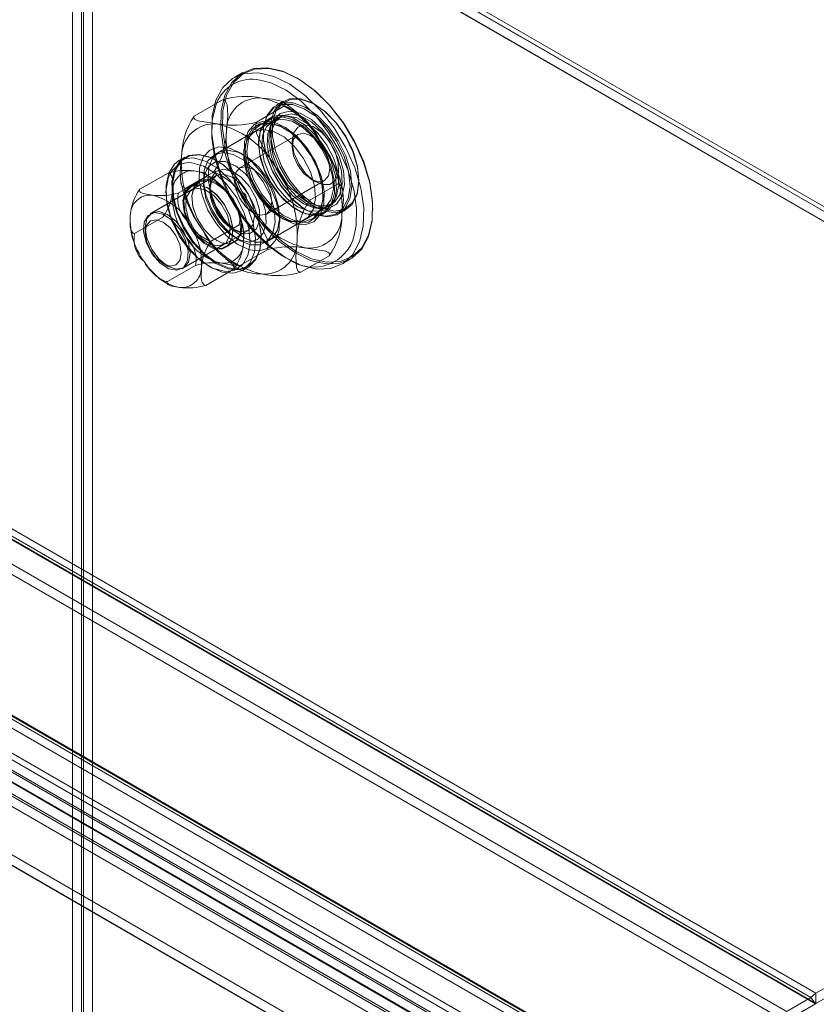
# Model space of a CAD drawing. Units: inches. Extents: x 819 to 2499, y 2 to 1190.
# Drawn here: x 2189 to 2261, y 946 to 1034 of the extents above; entities that cross this region are included whole.
import ezdxf

# ---------------------------------------------------------------- set-up
doc = ezdxf.new("R2010")
doc.units = ezdxf.units.IN
doc.header["$MEASUREMENT"] = 0

msp = doc.modelspace()

# ---------------------------------------------------------------- linework, layer by layer
at = {"color": 7, "linetype": 'Continuous', "lineweight": 18}
for p, q in [((2195, 1055.64), (2322.569, 981.996)), ((2323.2, 982.057), (2195.627, 1055.703)), ((2194.135, 907.828), (2194.135, 1055.14)), ((2194.943, 919.378), (2194.943, 1054.674)), ((2195, 1054.707), (2322.569, 981.063)), ((2322.614, 981.075), (2195.055, 1054.714)), ((2195.105, 1054.646), (2322.569, 981.063)), ((2195.105, 920.174), (2195.105, 1054.646)), ((2195.913, 1055.113), (2323.434, 981.496)), ((2195.913, 907.856), (2195.913, 1055.113)), ((2209.481, 1029.56), (2208.673, 1029.093)), ((2211.196, 1028.848), (2210.699, 1028.923)), ((2214.42, 1029.032), (2214.339, 1029.078)), ((2205.097, 1025.631), (2207.649, 1027.104)), ((2210.7, 1025.08), (2213.251, 1026.553)), ((2213.126, 1026.979), (2212.479, 1026.606)), ((2216.036, 1026.652), (2215.955, 1026.699)), ((2212.618, 1025.432), (2206.88, 1022.12)), ((2211.91, 1025.353), (2210.859, 1024.747)), ((2212.941, 1025.619), (2212.133, 1025.153)), ((2212.033, 1024.913), (2211.884, 1024.549)), ((2213.288, 1024.506), (2213.207, 1024.553)), ((2210.517, 1024.219), (2207.284, 1022.353)), ((2214.431, 1023.972), (2209.21, 1020.958)), ((2211.307, 1024.016), (2211.307, 1023.923)), ((2210.903, 1023.223), (2210.903, 1023.129)), ((2213.934, 1023.339), (2213.934, 1022.873)), ((2204.248, 1021.92), (2203.723, 1021.617)), ((2209.57, 1022.127), (2209.166, 1022.36)), ((2209.57, 1022.593), (2209.57, 1022.126)), ((2207.146, 1021.614), (2207.106, 1021.637)), ((2133.594, 1020.191), (2261.163, 946.547)), ((2200.205, 1019.031), (2202.747, 1020.498)), ((2207.091, 1020.262), (2201.272, 1016.903)), ((2203.653, 1018.691), (2206.195, 1020.159)), ((2204.308, 1019.142), (2206.859, 1020.615)), ((2205.933, 1020.027), (2205.933, 1019.561)), ((2133.16, 1019.79), (2260.707, 946.159)), ((2133.564, 1019.216), (2261.112, 945.584)), ((2133.594, 1019.258), (2261.163, 945.614)), ((2205.534, 1019.693), (2204.807, 1019.273)), ((2206.378, 1019.118), (2206.338, 1019.141)), ((2211.61, 1016.801), (2216.831, 1019.815)), ((2215.513, 1018.039), (2218.065, 1019.512)), ((2215.631, 1019.934), (2216.035, 1019.7)), ((2219.954, 1019.771), (2219.954, 1019.864)), ((2204.909, 1019.003), (2201.111, 1016.81)), ((2204.883, 1018.301), (2204.883, 1018.254)), ((2215.227, 1017.927), (2214.492, 1018.45)), ((2216.722, 1018.464), (2216.722, 1018.558)), ((2258.404, 944.954), (2131.643, 1018.132)), ((2211.451, 1014.202), (2217.189, 1017.514)), ((2216.704, 1017.234), (2217.512, 1017.701)), ((2258.404, 944.021), (2131.643, 1017.199)), ((2199.72, 1015.038), (2202.261, 1016.505)), ((2212.802, 1016.062), (2212.802, 1016.528)), ((2212.802, 1016.528), (2213.206, 1016.295)), ((2214.337, 1017.181), (2214.418, 1017.134)), ((2215.226, 1017.134), (2215.307, 1017.088)), ((2215.716, 1016.334), (2216.766, 1016.94)), ((2216.057, 1017.32), (2216.446, 1017.267)), ((2218.136, 1016.807), (2218.782, 1017.18)), ((2221.207, 1017.181), (2221.207, 1017.275)), ((2200.681, 1015.595), (2200.681, 1015.129)), ((2206.615, 1014.359), (2209.157, 1015.826)), ((2211.855, 1014.435), (2215.088, 1016.301)), ((2204.129, 1011.954), (2209.948, 1015.313)), ((2208.6, 1015.222), (2208.6, 1015.269)), ((2208.761, 1014.662), (2209.165, 1014.429)), ((2211.146, 1014.639), (2211.146, 1014.685)), ((2203.968, 1011.861), (2207.766, 1014.054)), ((2207.105, 1014.405), (2207.145, 1014.382)), ((2207.949, 1013.83), (2208.676, 1014.25)), ((2209.121, 1012.102), (2211.673, 1013.575)), ((2214.724, 1011.55), (2217.276, 1013.023)), ((2202.297, 1012.329), (2202.701, 1012.096)), ((2202.682, 1010.705), (2205.224, 1012.172)), ((2209.437, 1011.719), (2209.962, 1012.023)), ((2218.387, 1012.267), (2219.195, 1012.734)), ((2206.13, 1010.366), (2208.671, 1011.833)), ((2243.131, 936.137), (2116.37, 1009.315)), ((2242.218, 934.611), (2115.505, 1007.761)), ((2116.37, 1008.381), (2243.131, 935.204)), ((2129.413, 1005.806), (2246.722, 938.084)), ((2129.464, 1005.702), (2246.562, 938.103)), ((2129.817, 1005.231), (2247.126, 937.51)), ((2122.137, 1004.009), (2241.432, 935.142)), ((2129.324, 1004.702), (2246.422, 937.103)), ((2121.174, 1002.35), (2240.309, 933.574)), ((2241.117, 934.041), (2121.982, 1002.816)), ((2121.997, 1003.009), (2241.292, 934.141)), ((2141.292, 986.359), (2221.806, 939.88)), ((2140.484, 985.893), (2220.998, 939.413)), ((2322.569, 981.996), (2261.163, 946.547)), ((2322.569, 981.063), (2261.163, 945.614)), ((2179.669, 971.653), (2234.541, 939.976)), ((2237.112, 940.231), (2182.241, 971.907)), ((2179.669, 963.254), (2234.541, 931.577)), ((2261.163, 946.547), (2261.163, 945.614)), ((2247.126, 937.51), (2261.112, 945.584)), ((2258.404, 944.829), (2260.707, 946.159)), ((2260.707, 946.159), (2261.112, 945.584))]:
    msp.add_line(p, q, dxfattribs=at)
at = {"color": 7, "linetype": 'Continuous', "lineweight": 18, "flags": 128}
for points in [[(2211.707, 1029.993), (2210.445, 1029.929), (2209.353, 1029.482), (2208.48, 1028.671), (2207.862, 1027.53), (2207.527, 1026.111), (2207.49, 1024.474), (2207.752, 1022.693), (2208.303, 1020.843), (2209.116, 1019.007), (2210.158, 1017.265), (2211.383, 1015.692), (2212.737, 1014.357), (2214.161, 1013.32), (2215.592, 1012.624), (2216.969, 1012.301), (2218.231, 1012.364), (2219.322, 1012.811), (2220.196, 1013.623), (2220.814, 1014.763), (2221.149, 1016.183), (2221.186, 1017.819), (2220.923, 1019.601), (2220.373, 1021.45), (2219.559, 1023.286), (2218.517, 1025.029), (2217.293, 1026.602), (2215.939, 1027.936), (2214.515, 1028.974), (2213.083, 1029.67), (2211.707, 1029.993)], [(2211.818, 1029.935), (2213.179, 1029.616), (2214.594, 1028.929), (2216.001, 1027.903), (2217.339, 1026.584), (2218.549, 1025.03), (2219.579, 1023.308), (2220.383, 1021.493), (2220.927, 1019.666), (2221.186, 1017.905), (2221.149, 1016.288), (2220.818, 1014.885), (2220.208, 1013.758), (2219.345, 1012.956), (2218.266, 1012.514), (2217.019, 1012.451), (2215.658, 1012.771), (2214.244, 1013.458), (2212.837, 1014.484), (2211.499, 1015.803), (2210.288, 1017.357), (2209.259, 1019.079), (2208.454, 1020.893), (2207.911, 1022.721), (2207.652, 1024.482), (2207.688, 1026.099), (2208.019, 1027.502), (2208.629, 1028.629), (2209.493, 1029.431), (2210.572, 1029.873), (2211.818, 1029.935)], [(2218.387, 1012.267), (2217.423, 1011.898), (2216.161, 1011.834), (2214.784, 1012.157), (2213.353, 1012.853), (2211.929, 1013.891), (2210.575, 1015.225), (2209.35, 1016.798), (2208.308, 1018.541), (2207.494, 1020.377), (2206.944, 1022.226), (2206.682, 1024.008), (2206.719, 1025.644), (2207.054, 1027.064), (2207.672, 1028.204), (2208.545, 1029.016), (2208.673, 1029.093)], [(2208.673, 1029.093), (2209.637, 1029.463), (2210.899, 1029.526)], [(2210.899, 1029.526), (2212.275, 1029.203), (2213.707, 1028.507), (2215.131, 1027.47), (2216.485, 1026.135), (2217.709, 1024.562), (2218.751, 1022.82), (2219.565, 1020.984), (2220.115, 1019.134), (2220.377, 1017.353), (2220.34, 1015.716), (2220.006, 1014.297), (2219.388, 1013.157), (2218.514, 1012.345), (2218.387, 1012.267)], [(2219.533, 1014.903), (2219.697, 1015.763), (2219.732, 1017.323), (2219.482, 1019.021), (2218.958, 1020.783), (2218.182, 1022.533), (2217.189, 1024.193), (2216.022, 1025.692), (2214.732, 1026.964), (2213.375, 1027.953), (2212.011, 1028.615), (2211.196, 1028.848)], [(2207.998, 1024.29), (2208.033, 1024.584), (2208.127, 1025.676), (2208.056, 1026.686), (2207.924, 1026.964), (2207.751, 1027.089), (2207.649, 1027.104)], [(2211.194, 1027.258), (2212.119, 1027.152), (2212.936, 1026.983), (2213.222, 1026.84), (2213.307, 1026.686), (2213.26, 1026.565), (2213.251, 1026.553)], [(2212.259, 1022.444), (2212.809, 1021.04), (2213.593, 1019.714), (2214.552, 1018.563), (2215.615, 1017.673), (2216.703, 1017.11), (2217.735, 1016.915), (2218.635, 1017.104), (2219.337, 1017.661), (2219.787, 1018.547), (2219.954, 1019.694), (2219.823, 1021.018), (2219.406, 1022.421), (2218.733, 1023.799), (2217.853, 1025.049), (2216.833, 1026.079), (2215.748, 1026.812), (2214.678, 1027.195), (2213.702, 1027.198), (2212.894, 1026.821), (2212.312, 1026.093), (2212.001, 1025.067), (2211.983, 1023.82), (2212.259, 1022.444)], [(2212.414, 1022.483), (2212.144, 1023.831), (2212.161, 1025.054), (2212.467, 1026.059), (2213.036, 1026.772), (2213.828, 1027.141), (2214.784, 1027.138), (2215.833, 1026.763), (2216.896, 1026.045), (2217.896, 1025.035), (2218.758, 1023.811), (2219.417, 1022.461), (2219.826, 1021.086), (2219.954, 1019.789), (2219.791, 1018.665), (2219.349, 1017.797), (2218.662, 1017.251), (2217.78, 1017.066), (2216.768, 1017.257), (2215.702, 1017.809), (2214.661, 1018.681), (2213.722, 1019.808), (2212.954, 1021.108), (2212.414, 1022.483)], [(2207.119, 1026.786), (2207.035, 1026.577), (2206.716, 1025.224), (2206.681, 1023.665), (2206.931, 1021.967), (2207.455, 1020.204), (2208.231, 1018.455), (2209.224, 1016.794), (2210.391, 1015.295), (2211.681, 1014.024), (2213.038, 1013.035), (2213.661, 1012.691)], [(2211.613, 1022.07), (2211.336, 1023.447), (2211.354, 1024.694), (2211.666, 1025.72), (2212.247, 1026.448), (2213.056, 1026.824), (2214.031, 1026.821), (2215.101, 1026.439), (2216.187, 1025.705), (2217.207, 1024.676), (2218.086, 1023.425), (2218.76, 1022.048), (2219.177, 1020.645), (2219.307, 1019.321), (2219.141, 1018.173), (2218.69, 1017.288), (2217.989, 1016.731), (2217.088, 1016.542), (2216.056, 1016.737), (2214.968, 1017.3), (2213.905, 1018.19), (2212.947, 1019.341), (2212.163, 1020.667), (2211.613, 1022.07)], [(2211.606, 1022.016), (2212.146, 1020.641), (2212.913, 1019.342), (2213.853, 1018.214), (2214.894, 1017.342), (2215.96, 1016.791), (2216.972, 1016.6), (2217.854, 1016.785), (2218.541, 1017.331), (2218.983, 1018.198), (2219.146, 1019.322), (2219.018, 1020.62), (2218.609, 1021.994), (2217.949, 1023.344), (2217.088, 1024.569), (2216.088, 1025.578), (2215.025, 1026.297), (2213.976, 1026.671), (2213.02, 1026.674), (2212.228, 1026.305), (2211.658, 1025.592), (2211.353, 1024.587), (2211.336, 1023.365), (2211.606, 1022.016)], [(2214.43, 1025.899), (2213.547, 1026.629), (2213.12, 1026.871)], [(2207.154, 1024.926), (2205.413, 1025.201), (2205.126, 1025.344), (2205.042, 1025.498), (2205.088, 1025.619), (2205.097, 1025.631)], [(2213.022, 1025.57), (2214.016, 1025.281), (2215.038, 1024.625), (2215.998, 1023.66), (2216.81, 1022.472), (2217.403, 1021.166), (2217.724, 1019.858), (2217.743, 1018.665), (2217.46, 1017.692), (2216.9, 1017.026), (2216.112, 1016.727), (2215.166, 1016.82), (2214.147, 1017.297), (2213.144, 1018.117), (2212.248, 1019.206), (2211.538, 1020.467), (2211.076, 1021.789), (2210.904, 1023.053), (2211.037, 1024.149), (2211.464, 1024.977), (2212.146, 1025.465), (2213.022, 1025.57)], [(2213.072, 1025.721), (2212.212, 1025.627), (2211.53, 1025.175), (2211.083, 1024.4), (2210.906, 1023.365), (2211.013, 1022.154), (2211.396, 1020.866), (2212.024, 1019.604), (2212.846, 1018.47), (2213.796, 1017.558), (2214.796, 1016.94), (2215.765, 1016.666), (2216.626, 1016.76), (2217.307, 1017.212), (2217.755, 1017.987), (2217.932, 1019.022), (2217.824, 1020.233), (2217.441, 1021.521), (2216.813, 1022.783), (2215.991, 1023.916), (2215.041, 1024.829), (2214.042, 1025.447), (2213.072, 1025.721)], [(2214.419, 1017.461), (2213.466, 1018.177), (2212.598, 1019.16), (2211.891, 1020.325), (2211.41, 1021.567), (2211.195, 1022.775), (2211.267, 1023.843), (2211.619, 1024.676), (2212.22, 1025.199), (2213.016, 1025.366), (2213.937, 1025.163), (2214.9, 1024.606), (2215.821, 1023.747), (2216.617, 1022.66), (2217.218, 1021.444), (2217.57, 1020.205), (2217.642, 1019.054), (2217.428, 1018.093), (2216.946, 1017.407), (2216.24, 1017.058), (2215.371, 1017.076), (2214.419, 1017.461)], [(2218.011, 1020.708), (2217.672, 1021.803), (2217.057, 1023.015), (2216.25, 1024.089), (2215.324, 1024.932), (2214.361, 1025.466), (2213.446, 1025.647), (2212.66, 1025.456), (2212.074, 1024.911), (2211.739, 1024.061), (2211.685, 1022.981), (2211.918, 1021.767), (2211.918, 1021.767)], [(2212.068, 1021.971), (2211.823, 1023.255), (2211.88, 1024.397), (2212.234, 1025.296), (2212.854, 1025.872), (2213.685, 1026.074), (2214.653, 1025.884), (2215.672, 1025.318), (2216.651, 1024.427), (2217.504, 1023.29), (2218.155, 1022.009), (2218.545, 1020.696), (2218.641, 1019.469), (2218.433, 1018.437), (2217.94, 1017.691), (2217.206, 1017.298), (2216.297, 1017.292), (2215.292, 1017.675), (2214.282, 1018.411), (2213.355, 1019.436), (2212.595, 1020.659), (2212.068, 1021.971)], [(2213.518, 1019.478), (2213.406, 1019.627), (2212.7, 1020.792), (2212.218, 1022.033), (2212.003, 1023.242), (2212.075, 1024.31), (2212.427, 1025.142), (2213.028, 1025.666), (2213.824, 1025.833), (2214.745, 1025.629), (2215.709, 1025.073), (2216.629, 1024.213), (2217.425, 1023.127), (2218.026, 1021.91), (2218.378, 1020.671), (2218.45, 1019.52), (2218.236, 1018.559), (2217.754, 1017.874), (2217.048, 1017.525), (2216.18, 1017.543), (2215.227, 1017.927), (2215.227, 1017.927)], [(2209.817, 1020.554), (2209.584, 1021.768), (2209.638, 1022.848), (2209.973, 1023.698), (2210.559, 1024.243), (2211.345, 1024.434), (2212.26, 1024.253), (2213.223, 1023.719), (2214.149, 1022.876), (2214.955, 1021.802), (2215.57, 1020.59), (2215.94, 1019.349), (2216.03, 1018.189), (2215.833, 1017.213), (2215.368, 1016.508), (2214.674, 1016.137), (2213.814, 1016.131), (2212.864, 1016.493), (2211.909, 1017.189), (2211.033, 1018.158), (2210.314, 1019.314), (2209.817, 1020.554)], [(2209.847, 1020.824), (2210.376, 1019.491), (2211.134, 1018.24), (2212.059, 1017.171), (2213.078, 1016.371), (2214.107, 1015.905), (2215.063, 1015.811), (2215.869, 1016.096), (2216.459, 1016.738), (2216.786, 1017.684), (2216.822, 1018.857), (2216.566, 1020.163), (2216.037, 1021.496), (2215.279, 1022.747), (2214.354, 1023.816), (2213.335, 1024.616), (2212.306, 1025.082), (2211.35, 1025.176), (2210.544, 1024.891), (2209.954, 1024.25), (2209.627, 1023.304), (2209.591, 1022.13), (2209.847, 1020.824)], [(2211.86, 1025.021), (2212.829, 1024.747), (2213.829, 1024.129), (2214.779, 1023.217), (2215.601, 1022.084), (2216.229, 1020.822), (2216.612, 1019.533), (2216.72, 1018.322), (2216.542, 1017.287), (2216.095, 1016.512), (2215.413, 1016.06), (2214.553, 1015.967), (2213.584, 1016.24), (2212.584, 1016.858), (2211.634, 1017.771), (2210.812, 1018.904), (2210.184, 1020.166), (2209.801, 1021.454), (2209.693, 1022.665), (2209.871, 1023.7), (2210.318, 1024.475), (2211, 1024.927), (2211.86, 1025.021)], [(2211.972, 1024.963), (2211.095, 1024.859), (2210.413, 1024.371), (2209.987, 1023.542), (2209.853, 1022.447), (2210.025, 1021.182), (2210.487, 1019.861), (2211.198, 1018.599), (2212.094, 1017.51), (2213.096, 1016.691), (2214.115, 1016.213), (2215.061, 1016.12), (2215.849, 1016.42), (2216.41, 1017.086), (2216.693, 1018.058), (2216.673, 1019.252), (2216.353, 1020.559), (2215.76, 1021.866), (2214.947, 1023.054), (2213.987, 1024.019), (2212.965, 1024.675), (2211.972, 1024.963)], [(2210.7, 1025.08), (2210.619, 1024.692), (2210.711, 1024.091), (2211.407, 1022.603), (2212.362, 1021.13)], [(2214.094, 1022.318), (2214.516, 1021.327), (2215.143, 1020.445), (2215.89, 1019.789), (2216.657, 1019.45), (2217.34, 1019.472), (2217.847, 1019.852), (2218.109, 1020.54), (2218.091, 1021.441), (2217.795, 1022.436), (2217.261, 1023.388), (2216.562, 1024.171), (2215.792, 1024.677), (2215.054, 1024.838), (2214.449, 1024.634), (2214.058, 1024.091), (2213.934, 1023.282), (2214.094, 1022.318)], [(2214.063, 1022.048), (2213.934, 1022.872), (2214.063, 1023.548), (2214.43, 1023.971), (2214.981, 1024.079), (2215.63, 1023.853), (2216.28, 1023.329), (2216.83, 1022.587), (2217.198, 1021.739), (2217.328, 1020.914), (2217.199, 1020.239), (2216.831, 1019.815), (2216.281, 1019.708), (2215.632, 1019.933), (2214.982, 1020.457), (2214.431, 1021.199), (2214.063, 1022.048)], [(2205.807, 1018.492), (2205.55, 1019.798), (2205.587, 1020.971), (2205.913, 1021.917), (2206.503, 1022.558), (2207.309, 1022.844), (2208.265, 1022.75), (2209.294, 1022.284), (2210.313, 1021.484), (2211.239, 1020.415), (2211.997, 1019.163), (2212.525, 1017.83), (2212.781, 1016.524), (2212.745, 1015.351), (2212.418, 1014.405), (2211.828, 1013.764), (2211.023, 1013.478), (2210.067, 1013.573), (2209.038, 1014.038), (2208.019, 1014.838), (2207.093, 1015.907), (2206.335, 1017.159), (2205.807, 1018.492)], [(2218.065, 1019.512), (2218.145, 1019.9), (2218.053, 1020.501), (2217.358, 1021.989), (2216.403, 1023.462)], [(2205.557, 1022.175), (2204.608, 1022.081), (2203.843, 1021.608), (2203.321, 1020.792), (2203.079, 1019.692), (2203.136, 1018.39), (2203.487, 1016.983), (2204.107, 1015.575), (2204.948, 1014.271), (2205.95, 1013.167), (2207.038, 1012.345), (2208.13, 1011.866), (2209.147, 1011.766), (2210.012, 1012.052), (2210.661, 1012.703), (2211.047, 1013.67), (2211.14, 1014.883), (2210.935, 1016.25), (2210.445, 1017.67), (2209.707, 1019.039), (2208.777, 1020.255), (2207.722, 1021.227), (2206.622, 1021.883), (2205.557, 1022.175)], [(2205.613, 1022.146), (2206.667, 1021.857), (2207.756, 1021.207), (2208.8, 1020.245), (2209.721, 1019.042), (2210.452, 1017.687), (2210.937, 1016.28), (2211.14, 1014.927), (2211.048, 1013.727), (2210.666, 1012.769), (2210.023, 1012.125), (2209.167, 1011.842), (2208.16, 1011.941), (2207.079, 1012.415), (2206.002, 1013.228), (2205.01, 1014.321), (2204.177, 1015.612), (2203.564, 1017.006), (2203.216, 1018.399), (2203.16, 1019.688), (2203.399, 1020.777), (2203.916, 1021.585), (2204.673, 1022.053), (2205.613, 1022.146)], [(2203.723, 1021.617), (2204.083, 1021.778), (2205.032, 1021.872)], [(2203.958, 1021.957), (2203.923, 1021.663), (2203.829, 1020.571), (2203.9, 1019.56), (2204.032, 1019.283), (2204.206, 1019.158), (2204.308, 1019.142)], [(2205.032, 1021.872), (2206.097, 1021.58), (2207.197, 1020.923), (2208.251, 1019.951), (2209.182, 1018.736), (2209.919, 1017.367), (2210.409, 1015.947), (2210.615, 1014.579), (2210.522, 1013.367), (2210.136, 1012.4), (2209.487, 1011.749), (2209.437, 1011.719)], [(2206.18, 1018.455), (2205.948, 1019.669), (2206.001, 1020.749), (2206.336, 1021.599), (2206.922, 1022.144), (2207.708, 1022.334), (2208.623, 1022.154), (2209.587, 1021.619), (2210.513, 1020.777), (2211.319, 1019.702), (2211.934, 1018.491), (2212.303, 1017.25), (2212.393, 1016.09), (2212.197, 1015.114), (2211.731, 1014.409), (2211.037, 1014.037), (2210.177, 1014.032), (2209.228, 1014.393), (2208.272, 1015.09), (2207.396, 1016.059), (2206.678, 1017.215), (2206.18, 1018.455)], [(2206.584, 1018.688), (2207.082, 1017.448), (2207.8, 1016.292), (2208.676, 1015.323), (2209.632, 1014.627), (2210.582, 1014.265), (2211.442, 1014.27), (2212.135, 1014.642), (2212.601, 1015.347), (2212.797, 1016.323), (2212.707, 1017.483), (2212.338, 1018.724), (2211.723, 1019.936), (2210.917, 1021.01), (2209.991, 1021.852), (2209.027, 1022.387), (2208.112, 1022.567), (2207.326, 1022.377), (2206.74, 1021.832), (2206.405, 1020.982), (2206.352, 1019.902), (2206.584, 1018.688)], [(2211.918, 1021.767), (2212.415, 1020.527), (2213.134, 1019.371), (2214.01, 1018.402), (2214.965, 1017.706), (2215.915, 1017.344), (2216.775, 1017.349), (2217.469, 1017.721), (2217.935, 1018.426), (2218.131, 1019.402), (2218.131, 1019.826)], [(2209.437, 1011.719), (2208.621, 1011.463), (2207.605, 1011.563), (2206.513, 1012.042), (2205.425, 1012.864), (2204.423, 1013.968), (2203.581, 1015.272), (2202.962, 1016.68), (2202.611, 1018.087), (2202.554, 1019.388), (2202.796, 1020.488), (2203.318, 1021.305), (2203.723, 1021.617)], [(2208.013, 1011.625), (2208.722, 1011.738), (2209.458, 1012.227), (2209.942, 1013.064), (2210.133, 1014.182), (2210.017, 1015.49), (2209.603, 1016.883), (2208.925, 1018.246), (2208.036, 1019.47), (2207.01, 1020.456), (2205.93, 1021.124), (2204.883, 1021.42)], [(2206.149, 1018.185), (2206.642, 1016.988), (2207.366, 1015.893), (2208.24, 1015.019), (2209.171, 1014.46), (2210.057, 1014.277), (2210.804, 1014.489), (2211.328, 1015.074), (2211.575, 1015.968), (2211.517, 1017.075), (2211.161, 1018.274), (2210.544, 1019.435), (2209.734, 1020.433), (2208.819, 1021.16), (2207.898, 1021.537), (2207.07, 1021.522), (2206.426, 1021.118), (2206.035, 1020.368), (2205.939, 1019.354), (2206.149, 1018.185)], [(2211.977, 1018.725), (2211.609, 1019.573), (2211.059, 1020.315), (2210.409, 1020.839), (2209.76, 1021.065), (2209.209, 1020.957), (2208.842, 1020.534), (2208.713, 1019.858), (2208.842, 1019.033), (2209.21, 1018.185), (2209.761, 1017.443), (2210.41, 1016.919), (2211.06, 1016.694), (2211.61, 1016.801), (2211.978, 1017.225), (2212.107, 1017.9), (2211.977, 1018.725)], [(2218.483, 1018.928), (2218.222, 1020.033), (2217.857, 1020.971)], [(2202.805, 1020.179), (2202.733, 1019.992), (2202.542, 1018.874), (2202.658, 1017.566), (2203.072, 1016.174), (2203.75, 1014.81), (2204.639, 1013.586), (2205.665, 1012.6), (2206.745, 1011.932), (2207.792, 1011.637), (2208.013, 1011.625)], [(2203.132, 1018.864), (2203.157, 1019.878), (2203.06, 1020.248), (2202.884, 1020.456), (2202.747, 1020.498)], [(2205.099, 1020.691), (2205.922, 1020.538), (2206.164, 1020.411), (2206.235, 1020.258), (2206.195, 1020.159)], [(2207.626, 1019.189), (2206.912, 1019.903), (2206.038, 1020.461)], [(2208.456, 1015.492), (2208.52, 1015.454), (2209.293, 1015.186), (2209.949, 1015.314), (2210.386, 1015.818), (2210.54, 1016.622), (2210.386, 1017.604), (2209.947, 1018.614), (2209.292, 1019.498), (2208.519, 1020.121), (2207.746, 1020.39), (2207.09, 1020.262), (2206.653, 1019.757), (2206.499, 1018.953), (2206.514, 1018.667)], [(2206.672, 1018.134), (2206.5, 1019.172), (2206.633, 1020.043), (2207.054, 1020.628), (2207.706, 1020.848), (2208.5, 1020.674), (2209.33, 1020.129), (2210.083, 1019.287), (2210.657, 1018.261), (2210.976, 1017.19), (2210.995, 1016.219), (2210.713, 1015.478), (2210.167, 1015.069), (2209.432, 1015.045), (2208.606, 1015.411), (2207.801, 1016.117), (2207.126, 1017.067), (2206.672, 1018.134)], [(2203.889, 1019.728), (2204.15, 1018.622), (2204.516, 1017.684)], [(2205.471, 1019.442), (2206.284, 1019.171), (2207.105, 1018.543), (2207.822, 1017.643), (2208.339, 1016.592), (2208.585, 1015.533), (2208.528, 1014.608), (2208.175, 1013.942), (2207.574, 1013.626), (2206.805, 1013.702), (2205.974, 1014.159), (2205.192, 1014.936), (2204.564, 1015.929), (2204.176, 1017.002), (2204.08, 1018.011), (2204.289, 1018.82), (2204.774, 1019.32), (2205.471, 1019.442)], [(2205.527, 1019.414), (2204.843, 1019.293), (2204.366, 1018.803), (2204.161, 1018.008), (2204.255, 1017.017), (2204.636, 1015.963), (2205.253, 1014.988), (2206.021, 1014.225), (2206.837, 1013.775), (2207.592, 1013.701), (2208.182, 1014.012), (2208.529, 1014.666), (2208.585, 1015.574), (2208.343, 1016.614), (2207.836, 1017.646), (2207.132, 1018.53), (2206.326, 1019.147), (2205.527, 1019.414)], [(2204.308, 1019.142), (2204.227, 1018.755), (2204.319, 1018.153), (2205.015, 1016.666), (2205.97, 1015.192)], [(2204.734, 1018.873), (2204.386, 1018.258), (2204.335, 1017.379), (2204.588, 1016.371), (2205.108, 1015.386), (2205.815, 1014.576), (2206.602, 1014.063), (2207.348, 1013.925), (2207.941, 1014.183), (2208.289, 1014.799), (2208.34, 1015.677), (2208.087, 1016.686), (2207.567, 1017.67), (2206.86, 1018.481), (2206.073, 1018.994), (2205.327, 1019.132), (2204.734, 1018.873)], [(2206.279, 1019.909), (2205.582, 1019.786), (2205.097, 1019.287), (2204.888, 1018.478), (2204.984, 1017.468), (2205.372, 1016.395), (2206, 1015.403), (2206.782, 1014.626), (2207.614, 1014.168), (2208.382, 1014.093), (2208.983, 1014.409), (2209.336, 1015.074), (2209.393, 1015.999), (2209.147, 1017.059), (2208.63, 1018.109), (2207.913, 1019.01), (2207.092, 1019.638), (2206.279, 1019.909)], [(2206.254, 1019.833), (2207.053, 1019.567), (2207.859, 1018.95), (2208.563, 1018.066), (2209.071, 1017.034), (2209.313, 1015.994), (2209.256, 1015.085), (2208.91, 1014.432), (2208.319, 1014.121), (2207.565, 1014.195), (2206.748, 1014.645), (2205.98, 1015.408), (2205.364, 1016.383), (2204.983, 1017.437), (2204.888, 1018.428), (2205.093, 1019.223), (2205.57, 1019.713), (2206.254, 1019.833)], [(2218.415, 1016.698), (2218.449, 1016.992), (2218.543, 1018.084), (2218.472, 1019.094), (2218.34, 1019.372), (2218.167, 1019.497), (2218.065, 1019.512)], [(2201.301, 1018.498), (2200.479, 1018.651), (2200.236, 1018.779), (2200.166, 1018.932), (2200.205, 1019.031)], [(2206.758, 1018.091), (2206.649, 1018.554), (2206.636, 1018.838)], [(2209.794, 1018.372), (2209.812, 1018.254), (2209.794, 1018.158), (2209.741, 1018.097), (2209.663, 1018.082), (2209.57, 1018.114), (2209.477, 1018.189), (2209.399, 1018.295), (2209.346, 1018.416), (2209.328, 1018.534), (2209.346, 1018.631), (2209.398, 1018.691), (2209.477, 1018.707), (2209.57, 1018.674), (2209.663, 1018.599), (2209.741, 1018.493), (2209.794, 1018.372)], [(2211.673, 1013.575), (2211.753, 1013.962), (2211.661, 1014.564), (2210.966, 1016.052), (2210.01, 1017.525)], [(2199.334, 1016.672), (2199.31, 1015.657), (2199.407, 1015.287), (2199.583, 1015.08), (2199.72, 1015.038)], [(2200.936, 1016.681), (2200.588, 1016.065), (2200.536, 1015.186), (2200.79, 1014.178), (2201.31, 1013.194), (2202.017, 1012.383), (2202.804, 1011.87), (2203.55, 1011.732), (2204.143, 1011.991), (2204.491, 1012.606), (2204.542, 1013.485), (2204.289, 1014.493), (2203.769, 1015.477), (2203.061, 1016.288), (2202.275, 1016.801), (2201.528, 1016.939), (2200.936, 1016.681)], [(2200.835, 1014.613), (2200.681, 1015.594), (2200.834, 1016.399), (2201.272, 1016.903), (2201.927, 1017.031), (2202.7, 1016.762), (2203.473, 1016.139), (2204.129, 1015.255), (2204.567, 1014.245), (2204.721, 1013.264), (2204.568, 1012.459), (2204.13, 1011.955), (2203.475, 1011.827), (2202.702, 1012.095), (2201.929, 1012.719), (2201.273, 1013.603), (2200.835, 1014.613)], [(2200.804, 1014.343), (2201.154, 1013.535), (2201.679, 1012.828), (2202.297, 1012.329), (2202.916, 1012.114), (2203.44, 1012.216), (2203.79, 1012.62), (2203.913, 1013.263), (2203.79, 1014.049), (2203.439, 1014.856), (2202.915, 1015.564), (2202.296, 1016.062), (2201.678, 1016.277), (2201.154, 1016.175), (2200.803, 1015.771), (2200.681, 1015.128), (2200.804, 1014.343)], [(2209.542, 1014.192), (2209.567, 1015.206), (2209.47, 1015.577), (2209.294, 1015.784), (2209.157, 1015.826)], [(2214.374, 1014.365), (2214.339, 1014.071), (2214.245, 1012.979), (2214.316, 1011.969), (2214.449, 1011.691), (2214.622, 1011.566), (2214.724, 1011.55)], [(2215.219, 1013.729), (2216.96, 1013.454), (2217.246, 1013.31), (2217.331, 1013.156), (2217.285, 1013.035), (2217.276, 1013.023)], [(2201.479, 1011.446), (2200.979, 1011.959), (2200.572, 1012.509)], [(2205.744, 1012), (2205.72, 1010.986), (2205.817, 1010.615), (2205.993, 1010.408), (2206.13, 1010.366)], [(2207.576, 1012.365), (2208.398, 1012.213), (2208.641, 1012.085), (2208.711, 1011.932), (2208.671, 1011.833)], [(2207.942, 1012.756), (2208.825, 1012.026), (2209.252, 1011.784)], [(2201.251, 1011.675), (2201.964, 1010.961), (2202.839, 1010.403)], [(2203.778, 1010.173), (2202.955, 1010.326), (2202.712, 1010.453), (2202.642, 1010.606), (2202.682, 1010.705)], [(2261.163, 946.547), (2260.927, 946.382), (2260.707, 946.159)], [(2261.163, 945.614), (2261.136, 945.602), (2261.112, 945.584)]]:
    msp.add_lwpolyline(points, dxfattribs=at)
at = {"color": 7, "linetype": 'Continuous', "lineweight": 18}
for centre, radius, start, end in [((2210.264, 1025.584), 3.367, 82.58196, 159.08908), ((2209.729, 1020.102), 7.305, 78.42732, 106.54688), ((2210.948, 1024.319), 2.949, 85.20028, 180.57547), ((2209.45, 1019.395), 8.055, 30.33223, 77.49485), ((2210.68, 1020.779), 6.32, 25.12062, 65.99496), ((2210.342, 1021.991), 6.384, 145.24136, 180.30863), ((2206.907, 1021.987), 2.949, 85.20028, 180.57547), ((2208.574, 1033.116), 8.313, 260.16094, 284.81319), ((2205.41, 1017.062), 8.055, 30.33223, 77.49485), ((2201.614, 1024.255), 6.384, 325.24158, 0.3084), ((2218.47, 1023.723), 10.487, 176.90148, 216.22773), ((2207.943, 1017.265), 10.487, 356.90149, 36.22774), ((2214.429, 1021.39), 10.487, 176.90148, 216.22773), ((2204.627, 1019.488), 1.948, 82.45093, 159.22028), ((2218.084, 1023.813), 6.32, 205.1209, 245.99471), ((2203.902, 1014.932), 10.487, 356.90149, 36.22774), ((2204.399, 1014.789), 5.944, 83.23832, 106.14081), ((2204.947, 1018.882), 1.815, 85.20005, 180.5757), ((2204.626, 1017.289), 3.435, 53.40817, 82.07856), ((2205.158, 1016.811), 3.505, 26.14432, 72.78791), ((2204.288, 1014.842), 6.32, 25.12105, 65.99451), ((2202.308, 1014.281), 7.249, 34.19801, 44.03481), ((2203.904, 1016.325), 4.583, 143.81159, 175.65912), ((2201.149, 1016.69), 1.815, 85.20005, 180.5757), ((2202.001, 1024.401), 5.944, 263.23866, 286.14062), ((2200.228, 1013.659), 4.957, 30.33214, 77.49498), ((2198.562, 1019.211), 4.583, 323.81123, 355.65924), ((2209.577, 1018.515), 6.454, 176.90151, 216.22769), ((2206.333, 1018.187), 2.727, 169.34064, 227.93299), ((2210.951, 1019.201), 4.469, 186.86554, 236.07307), ((2206.477, 1016.331), 2.727, 349.34011, 47.93349), ((2203.098, 1014.541), 6.454, 356.90149, 36.22778), ((2210.902, 1019.173), 4.283, 194.6223, 236.9211), ((2204.105, 1014.74), 5.449, 4.76316, 32.45002), ((2216.963, 1021.593), 8.055, 210.33222, 257.49486), ((2220.758, 1014.399), 6.384, 145.24155, 180.30844), ((2205.778, 1016.323), 6.454, 176.90151, 216.22769), ((2215.465, 1016.668), 2.949, 265.20017, 0.57556), ((2212.03, 1016.663), 6.384, 325.24137, 0.30862), ((2204.772, 1016.124), 5.449, 184.76315, 212.45003), ((2199.3, 1012.348), 6.454, 356.90149, 36.22778), ((2207.653, 1017.707), 3.505, 206.1461, 252.78609), ((2202.4, 1014.533), 2.727, 169.34061, 227.93303), ((2202.544, 1012.677), 2.727, 349.34003, 47.93357), ((2208.649, 1017.205), 4.957, 210.33218, 257.49495), ((2212.922, 1019.26), 8.055, 210.33222, 257.49486), ((2211.692, 1017.875), 6.32, 205.12063, 245.99494), ((2215.844, 1015.797), 3.797, 234.90076, 346.38191), ((2210.314, 1011.653), 4.583, 143.81152, 175.65913), ((2207.728, 1014.174), 1.815, 265.20012, 0.57564), ((2204.972, 1014.539), 4.583, 323.81163, 355.65905), ((2211.425, 1014.335), 2.949, 265.20017, 0.57556), ((2213.798, 1005.538), 8.313, 80.16104, 104.81316), ((2204.851, 1015.012), 4.957, 210.33218, 257.49495), ((2203.929, 1011.981), 1.815, 265.20012, 0.57564), ((2206.876, 1006.463), 5.944, 83.23869, 106.14051), ((2211.15, 1016.468), 5.072, 247.91507, 270.31284), ((2212.643, 1018.553), 7.305, 258.42696, 286.54729), ((2202.748, 1011.666), 0.963, 236.16102, 266.05347), ((2204.477, 1016.075), 5.944, 263.23881, 286.14031)]:
    msp.add_arc(centre, radius, start, end, dxfattribs=at)

doc.saveas('drawing.dxf')
